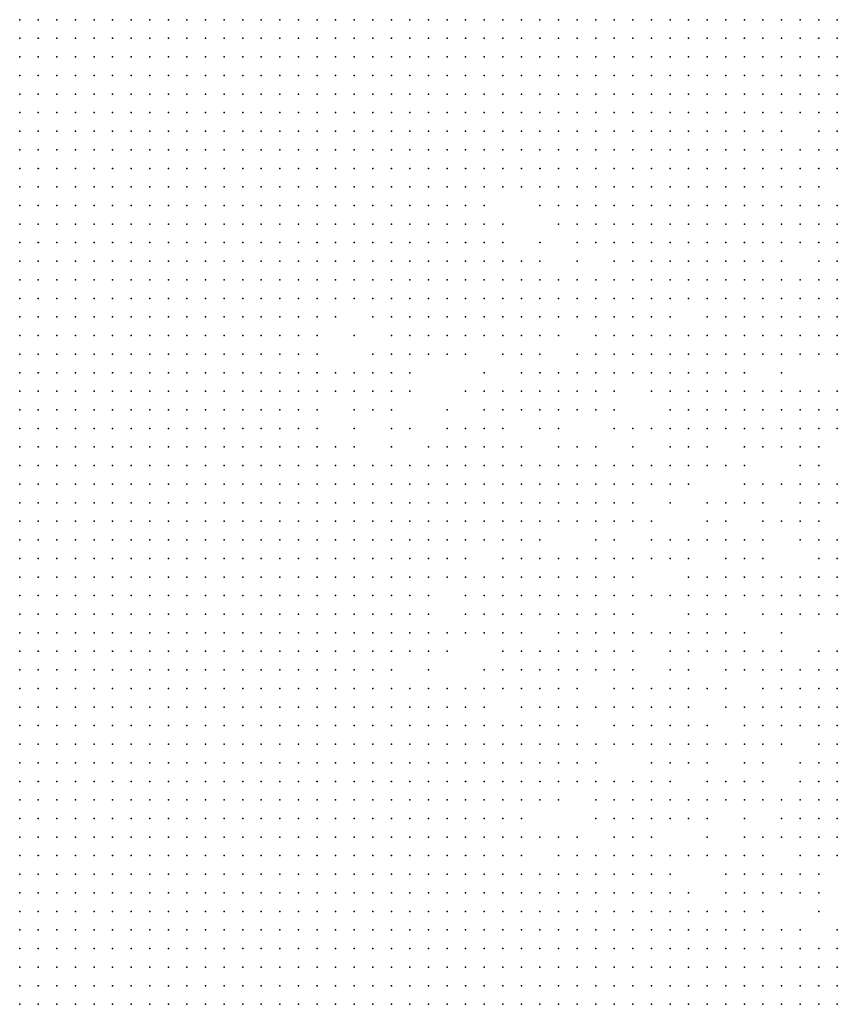
# Model space of a CAD drawing. Units: inches. Extents: x -1.5 to 1.5, y -0.87 to 0.87.
# Drawn here: x -0.09 to 0, y -0.31 to -0.2 of the extents above; entities that cross this region are included whole.
import ezdxf

# ---------------------------------------------------------------- set-up
doc = ezdxf.new("R2010")
doc.units = ezdxf.units.IN
doc.header["$MEASUREMENT"] = 0
doc.header["$PDMODE"] = 32
doc.header["$PDSIZE"] = 1e-05

msp = doc.modelspace()

# ---------------------------------------------------------------- linework, layer by layer
at = {"color": 0}
for p in [(-0.088, -0.2), (-0.086, -0.2), (-0.084, -0.2), (-0.082, -0.2), (-0.08, -0.2), (-0.078, -0.2), (-0.076, -0.2), (-0.074, -0.2), (-0.072, -0.2), (-0.07, -0.2), (-0.068, -0.2), (-0.066, -0.2), (-0.064, -0.2), (-0.062, -0.2), (-0.06, -0.2), (-0.058, -0.2), (-0.056, -0.2), (-0.054, -0.2), (-0.052, -0.2), (-0.05, -0.2), (-0.048, -0.2), (-0.046, -0.2), (-0.044, -0.2), (-0.042, -0.2), (-0.04, -0.2), (-0.038, -0.2), (-0.036, -0.2), (-0.034, -0.2), (-0.032, -0.2), (-0.03, -0.2), (-0.028, -0.2), (-0.026, -0.2), (-0.024, -0.2), (-0.022, -0.2), (-0.02, -0.2), (-0.018, -0.2), (-0.016, -0.2), (-0.014, -0.2), (-0.012, -0.2), (-0.01, -0.2), (-0.008, -0.2), (-0.006, -0.2), (-0.004, -0.2), (-0.002, -0.2), (0, -0.2), (-0.088, -0.202), (-0.086, -0.202), (-0.084, -0.202), (-0.082, -0.202), (-0.08, -0.202), (-0.078, -0.202), (-0.076, -0.202), (-0.074, -0.202), (-0.072, -0.202), (-0.07, -0.202), (-0.068, -0.202), (-0.066, -0.202), (-0.064, -0.202), (-0.062, -0.202), (-0.06, -0.202), (-0.058, -0.202), (-0.056, -0.202), (-0.054, -0.202), (-0.052, -0.202), (-0.05, -0.202), (-0.048, -0.202), (-0.046, -0.202), (-0.044, -0.202), (-0.042, -0.202), (-0.04, -0.202), (-0.038, -0.202), (-0.036, -0.202), (-0.034, -0.202), (-0.032, -0.202), (-0.03, -0.202), (-0.028, -0.202), (-0.026, -0.202), (-0.024, -0.202), (-0.022, -0.202), (-0.02, -0.202), (-0.018, -0.202), (-0.016, -0.202), (-0.014, -0.202), (-0.012, -0.202), (-0.01, -0.202), (-0.008, -0.202), (-0.006, -0.202), (-0.004, -0.202), (-0.002, -0.202), (0, -0.202), (-0.088, -0.204), (-0.086, -0.204), (-0.084, -0.204), (-0.082, -0.204), (-0.08, -0.204), (-0.078, -0.204), (-0.076, -0.204), (-0.074, -0.204), (-0.072, -0.204), (-0.07, -0.204), (-0.068, -0.204), (-0.066, -0.204), (-0.064, -0.204), (-0.062, -0.204), (-0.06, -0.204), (-0.058, -0.204), (-0.056, -0.204), (-0.054, -0.204), (-0.052, -0.204), (-0.05, -0.204), (-0.048, -0.204), (-0.046, -0.204), (-0.044, -0.204), (-0.042, -0.204), (-0.04, -0.204), (-0.038, -0.204), (-0.036, -0.204), (-0.034, -0.204), (-0.032, -0.204), (-0.03, -0.204), (-0.028, -0.204), (-0.026, -0.204), (-0.024, -0.204), (-0.022, -0.204), (-0.02, -0.204), (-0.018, -0.204), (-0.016, -0.204), (-0.014, -0.204), (-0.012, -0.204), (-0.01, -0.204), (-0.008, -0.204), (-0.006, -0.204), (-0.004, -0.204), (-0.002, -0.204), (0, -0.204), (-0.088, -0.206), (-0.086, -0.206), (-0.084, -0.206), (-0.082, -0.206), (-0.08, -0.206), (-0.078, -0.206), (-0.076, -0.206), (-0.074, -0.206), (-0.072, -0.206), (-0.07, -0.206), (-0.068, -0.206), (-0.066, -0.206), (-0.064, -0.206), (-0.062, -0.206), (-0.06, -0.206), (-0.058, -0.206), (-0.056, -0.206), (-0.054, -0.206), (-0.052, -0.206), (-0.05, -0.206), (-0.048, -0.206), (-0.046, -0.206), (-0.044, -0.206), (-0.042, -0.206), (-0.04, -0.206), (-0.038, -0.206), (-0.036, -0.206), (-0.034, -0.206), (-0.032, -0.206), (-0.03, -0.206), (-0.028, -0.206), (-0.026, -0.206), (-0.024, -0.206), (-0.022, -0.206), (-0.02, -0.206), (-0.018, -0.206), (-0.016, -0.206), (-0.014, -0.206), (-0.012, -0.206), (-0.01, -0.206), (-0.008, -0.206), (-0.006, -0.206), (-0.004, -0.206), (-0.002, -0.206), (0, -0.206), (-0.088, -0.208), (-0.086, -0.208), (-0.084, -0.208), (-0.082, -0.208), (-0.08, -0.208), (-0.078, -0.208), (-0.076, -0.208), (-0.074, -0.208), (-0.072, -0.208), (-0.07, -0.208), (-0.068, -0.208), (-0.066, -0.208), (-0.064, -0.208), (-0.062, -0.208), (-0.06, -0.208), (-0.058, -0.208), (-0.056, -0.208), (-0.054, -0.208), (-0.052, -0.208), (-0.05, -0.208), (-0.048, -0.208), (-0.046, -0.208), (-0.044, -0.208), (-0.042, -0.208), (-0.04, -0.208), (-0.038, -0.208), (-0.036, -0.208), (-0.034, -0.208), (-0.032, -0.208), (-0.03, -0.208), (-0.028, -0.208), (-0.026, -0.208), (-0.024, -0.208), (-0.022, -0.208), (-0.02, -0.208), (-0.018, -0.208), (-0.016, -0.208), (-0.014, -0.208), (-0.012, -0.208), (-0.01, -0.208), (-0.008, -0.208), (-0.006, -0.208), (-0.004, -0.208), (-0.002, -0.208), (0, -0.208), (-0.088, -0.21), (-0.086, -0.21), (-0.084, -0.21), (-0.082, -0.21), (-0.08, -0.21), (-0.078, -0.21), (-0.076, -0.21), (-0.074, -0.21), (-0.072, -0.21), (-0.07, -0.21), (-0.068, -0.21), (-0.066, -0.21), (-0.064, -0.21), (-0.062, -0.21), (-0.06, -0.21), (-0.058, -0.21), (-0.056, -0.21), (-0.054, -0.21), (-0.052, -0.21), (-0.05, -0.21), (-0.048, -0.21), (-0.046, -0.21), (-0.044, -0.21), (-0.042, -0.21), (-0.04, -0.21), (-0.038, -0.21), (-0.036, -0.21), (-0.034, -0.21), (-0.032, -0.21), (-0.03, -0.21), (-0.028, -0.21), (-0.026, -0.21), (-0.024, -0.21), (-0.022, -0.21), (-0.02, -0.21), (-0.018, -0.21), (-0.016, -0.21), (-0.014, -0.21), (-0.012, -0.21), (-0.01, -0.21), (-0.008, -0.21), (-0.006, -0.21), (-0.004, -0.21), (-0.002, -0.21), (0, -0.21), (-0.088, -0.212), (-0.086, -0.212), (-0.084, -0.212), (-0.082, -0.212), (-0.08, -0.212), (-0.078, -0.212), (-0.076, -0.212), (-0.074, -0.212), (-0.072, -0.212), (-0.07, -0.212), (-0.068, -0.212), (-0.066, -0.212), (-0.064, -0.212), (-0.062, -0.212), (-0.06, -0.212), (-0.058, -0.212), (-0.056, -0.212), (-0.054, -0.212), (-0.052, -0.212), (-0.05, -0.212), (-0.048, -0.212), (-0.046, -0.212), (-0.044, -0.212), (-0.042, -0.212), (-0.04, -0.212), (-0.038, -0.212), (-0.036, -0.212), (-0.034, -0.212), (-0.032, -0.212), (-0.03, -0.212), (-0.028, -0.212), (-0.026, -0.212), (-0.024, -0.212), (-0.022, -0.212), (-0.02, -0.212), (-0.018, -0.212), (-0.016, -0.212), (-0.014, -0.212), (-0.012, -0.212), (-0.01, -0.212), (-0.008, -0.212), (-0.006, -0.212), (-0.002, -0.212), (0, -0.212), (-0.088, -0.214), (-0.086, -0.214), (-0.084, -0.214), (-0.082, -0.214), (-0.08, -0.214), (-0.078, -0.214), (-0.076, -0.214), (-0.074, -0.214), (-0.072, -0.214), (-0.07, -0.214), (-0.068, -0.214), (-0.066, -0.214), (-0.064, -0.214), (-0.062, -0.214), (-0.06, -0.214), (-0.058, -0.214), (-0.056, -0.214), (-0.054, -0.214), (-0.052, -0.214), (-0.05, -0.214), (-0.048, -0.214), (-0.046, -0.214), (-0.044, -0.214), (-0.042, -0.214), (-0.04, -0.214), (-0.038, -0.214), (-0.036, -0.214), (-0.034, -0.214), (-0.032, -0.214), (-0.03, -0.214), (-0.028, -0.214), (-0.026, -0.214), (-0.024, -0.214), (-0.022, -0.214), (-0.02, -0.214), (-0.018, -0.214), (-0.016, -0.214), (-0.014, -0.214), (-0.012, -0.214), (-0.01, -0.214), (-0.008, -0.214), (-0.006, -0.214), (-0.004, -0.214), (-0.002, -0.214), (0, -0.214), (-0.088, -0.216), (-0.086, -0.216), (-0.084, -0.216), (-0.082, -0.216), (-0.08, -0.216), (-0.078, -0.216), (-0.076, -0.216), (-0.074, -0.216), (-0.072, -0.216), (-0.07, -0.216), (-0.068, -0.216), (-0.066, -0.216), (-0.064, -0.216), (-0.062, -0.216), (-0.06, -0.216), (-0.058, -0.216), (-0.056, -0.216), (-0.054, -0.216), (-0.052, -0.216), (-0.05, -0.216), (-0.048, -0.216), (-0.046, -0.216), (-0.044, -0.216), (-0.042, -0.216), (-0.04, -0.216), (-0.038, -0.216), (-0.036, -0.216), (-0.034, -0.216), (-0.032, -0.216), (-0.03, -0.216), (-0.028, -0.216), (-0.026, -0.216), (-0.024, -0.216), (-0.022, -0.216), (-0.02, -0.216), (-0.018, -0.216), (-0.016, -0.216), (-0.014, -0.216), (-0.012, -0.216), (-0.01, -0.216), (-0.008, -0.216), (-0.006, -0.216), (-0.004, -0.216), (-0.002, -0.216), (0, -0.216), (-0.088, -0.218), (-0.086, -0.218), (-0.084, -0.218), (-0.082, -0.218), (-0.08, -0.218), (-0.078, -0.218), (-0.076, -0.218), (-0.074, -0.218), (-0.072, -0.218), (-0.07, -0.218), (-0.068, -0.218), (-0.066, -0.218), (-0.064, -0.218), (-0.062, -0.218), (-0.06, -0.218), (-0.058, -0.218), (-0.056, -0.218), (-0.054, -0.218), (-0.052, -0.218), (-0.05, -0.218), (-0.048, -0.218), (-0.046, -0.218), (-0.044, -0.218), (-0.042, -0.218), (-0.04, -0.218), (-0.038, -0.218), (-0.036, -0.218), (-0.034, -0.218), (-0.032, -0.218), (-0.03, -0.218), (-0.028, -0.218), (-0.026, -0.218), (-0.024, -0.218), (-0.022, -0.218), (-0.02, -0.218), (-0.018, -0.218), (-0.016, -0.218), (-0.014, -0.218), (-0.012, -0.218), (-0.01, -0.218), (-0.008, -0.218), (-0.006, -0.218), (-0.004, -0.218), (-0.002, -0.218), (-0.088, -0.22), (-0.086, -0.22), (-0.084, -0.22), (-0.082, -0.22), (-0.08, -0.22), (-0.078, -0.22), (-0.076, -0.22), (-0.074, -0.22), (-0.072, -0.22), (-0.07, -0.22), (-0.068, -0.22), (-0.066, -0.22), (-0.064, -0.22), (-0.062, -0.22), (-0.06, -0.22), (-0.058, -0.22), (-0.056, -0.22), (-0.054, -0.22), (-0.052, -0.22), (-0.05, -0.22), (-0.048, -0.22), (-0.046, -0.22), (-0.044, -0.22), (-0.042, -0.22), (-0.04, -0.22), (-0.038, -0.22), (-0.032, -0.22), (-0.03, -0.22), (-0.028, -0.22), (-0.026, -0.22), (-0.024, -0.22), (-0.022, -0.22), (-0.02, -0.22), (-0.018, -0.22), (-0.016, -0.22), (-0.014, -0.22), (-0.012, -0.22), (-0.01, -0.22), (-0.008, -0.22), (-0.006, -0.22), (-0.004, -0.22), (-0.002, -0.22), (0, -0.22), (-0.088, -0.222), (-0.086, -0.222), (-0.084, -0.222), (-0.082, -0.222), (-0.08, -0.222), (-0.078, -0.222), (-0.076, -0.222), (-0.074, -0.222), (-0.072, -0.222), (-0.07, -0.222), (-0.068, -0.222), (-0.066, -0.222), (-0.064, -0.222), (-0.062, -0.222), (-0.06, -0.222), (-0.058, -0.222), (-0.056, -0.222), (-0.054, -0.222), (-0.052, -0.222), (-0.05, -0.222), (-0.048, -0.222), (-0.046, -0.222), (-0.044, -0.222), (-0.042, -0.222), (-0.04, -0.222), (-0.038, -0.222), (-0.036, -0.222), (-0.03, -0.222), (-0.028, -0.222), (-0.026, -0.222), (-0.024, -0.222), (-0.022, -0.222), (-0.02, -0.222), (-0.018, -0.222), (-0.016, -0.222), (-0.014, -0.222), (-0.012, -0.222), (-0.01, -0.222), (-0.008, -0.222), (-0.006, -0.222), (-0.004, -0.222), (-0.002, -0.222), (0, -0.222), (-0.088, -0.224), (-0.086, -0.224), (-0.084, -0.224), (-0.082, -0.224), (-0.08, -0.224), (-0.078, -0.224), (-0.076, -0.224), (-0.074, -0.224), (-0.072, -0.224), (-0.07, -0.224), (-0.068, -0.224), (-0.066, -0.224), (-0.064, -0.224), (-0.062, -0.224), (-0.06, -0.224), (-0.058, -0.224), (-0.056, -0.224), (-0.054, -0.224), (-0.052, -0.224), (-0.05, -0.224), (-0.048, -0.224), (-0.046, -0.224), (-0.044, -0.224), (-0.042, -0.224), (-0.04, -0.224), (-0.038, -0.224), (-0.036, -0.224), (-0.032, -0.224), (-0.028, -0.224), (-0.026, -0.224), (-0.024, -0.224), (-0.022, -0.224), (-0.02, -0.224), (-0.018, -0.224), (-0.016, -0.224), (-0.014, -0.224), (-0.012, -0.224), (-0.01, -0.224), (-0.008, -0.224), (-0.006, -0.224), (-0.004, -0.224), (-0.002, -0.224), (0, -0.224), (-0.088, -0.226), (-0.086, -0.226), (-0.084, -0.226), (-0.082, -0.226), (-0.08, -0.226), (-0.078, -0.226), (-0.076, -0.226), (-0.074, -0.226), (-0.072, -0.226), (-0.07, -0.226), (-0.068, -0.226), (-0.066, -0.226), (-0.064, -0.226), (-0.062, -0.226), (-0.06, -0.226), (-0.058, -0.226), (-0.056, -0.226), (-0.054, -0.226), (-0.052, -0.226), (-0.05, -0.226), (-0.048, -0.226), (-0.046, -0.226), (-0.044, -0.226), (-0.042, -0.226), (-0.04, -0.226), (-0.038, -0.226), (-0.036, -0.226), (-0.034, -0.226), (-0.032, -0.226), (-0.028, -0.226), (-0.024, -0.226), (-0.022, -0.226), (-0.02, -0.226), (-0.018, -0.226), (-0.016, -0.226), (-0.014, -0.226), (-0.012, -0.226), (-0.01, -0.226), (-0.008, -0.226), (-0.006, -0.226), (-0.002, -0.226), (0, -0.226), (-0.088, -0.228), (-0.086, -0.228), (-0.084, -0.228), (-0.082, -0.228), (-0.08, -0.228), (-0.078, -0.228), (-0.076, -0.228), (-0.074, -0.228), (-0.072, -0.228), (-0.07, -0.228), (-0.068, -0.228), (-0.066, -0.228), (-0.064, -0.228), (-0.062, -0.228), (-0.06, -0.228), (-0.058, -0.228), (-0.056, -0.228), (-0.054, -0.228), (-0.052, -0.228), (-0.05, -0.228), (-0.048, -0.228), (-0.046, -0.228), (-0.044, -0.228), (-0.042, -0.228), (-0.04, -0.228), (-0.038, -0.228), (-0.036, -0.228), (-0.034, -0.228), (-0.032, -0.228), (-0.03, -0.228), (-0.028, -0.228), (-0.026, -0.228), (-0.024, -0.228), (-0.022, -0.228), (-0.02, -0.228), (-0.018, -0.228), (-0.016, -0.228), (-0.014, -0.228), (-0.012, -0.228), (-0.01, -0.228), (-0.008, -0.228), (-0.006, -0.228), (-0.004, -0.228), (-0.002, -0.228), (0, -0.228), (-0.088, -0.23), (-0.086, -0.23), (-0.084, -0.23), (-0.082, -0.23), (-0.08, -0.23), (-0.078, -0.23), (-0.076, -0.23), (-0.074, -0.23), (-0.072, -0.23), (-0.07, -0.23), (-0.068, -0.23), (-0.066, -0.23), (-0.064, -0.23), (-0.062, -0.23), (-0.06, -0.23), (-0.058, -0.23), (-0.056, -0.23), (-0.054, -0.23), (-0.052, -0.23), (-0.05, -0.23), (-0.048, -0.23), (-0.046, -0.23), (-0.044, -0.23), (-0.042, -0.23), (-0.04, -0.23), (-0.038, -0.23), (-0.036, -0.23), (-0.034, -0.23), (-0.032, -0.23), (-0.03, -0.23), (-0.028, -0.23), (-0.026, -0.23), (-0.024, -0.23), (-0.022, -0.23), (-0.02, -0.23), (-0.018, -0.23), (-0.016, -0.23), (-0.014, -0.23), (-0.012, -0.23), (-0.01, -0.23), (-0.008, -0.23), (-0.006, -0.23), (-0.004, -0.23), (-0.002, -0.23), (0, -0.23), (-0.088, -0.232), (-0.086, -0.232), (-0.084, -0.232), (-0.082, -0.232), (-0.08, -0.232), (-0.078, -0.232), (-0.076, -0.232), (-0.074, -0.232), (-0.072, -0.232), (-0.07, -0.232), (-0.068, -0.232), (-0.066, -0.232), (-0.064, -0.232), (-0.062, -0.232), (-0.06, -0.232), (-0.058, -0.232), (-0.056, -0.232), (-0.054, -0.232), (-0.05, -0.232), (-0.048, -0.232), (-0.046, -0.232), (-0.044, -0.232), (-0.042, -0.232), (-0.04, -0.232), (-0.038, -0.232), (-0.036, -0.232), (-0.034, -0.232), (-0.032, -0.232), (-0.03, -0.232), (-0.028, -0.232), (-0.026, -0.232), (-0.024, -0.232), (-0.022, -0.232), (-0.02, -0.232), (-0.018, -0.232), (-0.014, -0.232), (-0.012, -0.232), (-0.01, -0.232), (-0.008, -0.232), (-0.006, -0.232), (-0.004, -0.232), (-0.002, -0.232), (0, -0.232), (-0.088, -0.234), (-0.086, -0.234), (-0.084, -0.234), (-0.082, -0.234), (-0.08, -0.234), (-0.078, -0.234), (-0.076, -0.234), (-0.074, -0.234), (-0.072, -0.234), (-0.07, -0.234), (-0.068, -0.234), (-0.066, -0.234), (-0.064, -0.234), (-0.062, -0.234), (-0.06, -0.234), (-0.058, -0.234), (-0.056, -0.234), (-0.052, -0.234), (-0.048, -0.234), (-0.046, -0.234), (-0.044, -0.234), (-0.042, -0.234), (-0.04, -0.234), (-0.038, -0.234), (-0.036, -0.234), (-0.034, -0.234), (-0.032, -0.234), (-0.03, -0.234), (-0.026, -0.234), (-0.024, -0.234), (-0.022, -0.234), (-0.02, -0.234), (-0.018, -0.234), (-0.016, -0.234), (-0.014, -0.234), (-0.012, -0.234), (-0.01, -0.234), (-0.008, -0.234), (-0.006, -0.234), (-0.004, -0.234), (-0.002, -0.234), (0, -0.234), (-0.088, -0.236), (-0.086, -0.236), (-0.084, -0.236), (-0.082, -0.236), (-0.08, -0.236), (-0.078, -0.236), (-0.076, -0.236), (-0.074, -0.236), (-0.072, -0.236), (-0.07, -0.236), (-0.068, -0.236), (-0.066, -0.236), (-0.064, -0.236), (-0.062, -0.236), (-0.06, -0.236), (-0.058, -0.236), (-0.056, -0.236), (-0.05, -0.236), (-0.048, -0.236), (-0.046, -0.236), (-0.044, -0.236), (-0.042, -0.236), (-0.04, -0.236), (-0.036, -0.236), (-0.034, -0.236), (-0.032, -0.236), (-0.028, -0.236), (-0.026, -0.236), (-0.024, -0.236), (-0.022, -0.236), (-0.02, -0.236), (-0.018, -0.236), (-0.016, -0.236), (-0.014, -0.236), (-0.012, -0.236), (-0.01, -0.236), (-0.008, -0.236), (-0.006, -0.236), (-0.004, -0.236), (-0.002, -0.236), (0, -0.236), (-0.088, -0.238), (-0.086, -0.238), (-0.084, -0.238), (-0.082, -0.238), (-0.08, -0.238), (-0.078, -0.238), (-0.076, -0.238), (-0.074, -0.238), (-0.072, -0.238), (-0.07, -0.238), (-0.068, -0.238), (-0.066, -0.238), (-0.064, -0.238), (-0.062, -0.238), (-0.06, -0.238), (-0.058, -0.238), (-0.056, -0.238), (-0.054, -0.238), (-0.052, -0.238), (-0.05, -0.238), (-0.048, -0.238), (-0.046, -0.238), (-0.038, -0.238), (-0.034, -0.238), (-0.032, -0.238), (-0.03, -0.238), (-0.028, -0.238), (-0.026, -0.238), (-0.024, -0.238), (-0.022, -0.238), (-0.02, -0.238), (-0.018, -0.238), (-0.016, -0.238), (-0.014, -0.238), (-0.012, -0.238), (-0.01, -0.238), (-0.006, -0.238), (-0.088, -0.24), (-0.086, -0.24), (-0.084, -0.24), (-0.082, -0.24), (-0.08, -0.24), (-0.078, -0.24), (-0.076, -0.24), (-0.074, -0.24), (-0.072, -0.24), (-0.07, -0.24), (-0.068, -0.24), (-0.066, -0.24), (-0.064, -0.24), (-0.062, -0.24), (-0.06, -0.24), (-0.058, -0.24), (-0.056, -0.24), (-0.054, -0.24), (-0.052, -0.24), (-0.05, -0.24), (-0.048, -0.24), (-0.046, -0.24), (-0.04, -0.24), (-0.038, -0.24), (-0.036, -0.24), (-0.034, -0.24), (-0.032, -0.24), (-0.03, -0.24), (-0.028, -0.24), (-0.026, -0.24), (-0.024, -0.24), (-0.02, -0.24), (-0.018, -0.24), (-0.016, -0.24), (-0.014, -0.24), (-0.012, -0.24), (-0.01, -0.24), (-0.008, -0.24), (-0.006, -0.24), (-0.004, -0.24), (-0.002, -0.24), (0, -0.24), (-0.088, -0.242), (-0.086, -0.242), (-0.084, -0.242), (-0.082, -0.242), (-0.08, -0.242), (-0.078, -0.242), (-0.076, -0.242), (-0.074, -0.242), (-0.072, -0.242), (-0.07, -0.242), (-0.068, -0.242), (-0.066, -0.242), (-0.064, -0.242), (-0.062, -0.242), (-0.06, -0.242), (-0.058, -0.242), (-0.056, -0.242), (-0.052, -0.242), (-0.05, -0.242), (-0.048, -0.242), (-0.042, -0.242), (-0.038, -0.242), (-0.036, -0.242), (-0.034, -0.242), (-0.032, -0.242), (-0.03, -0.242), (-0.028, -0.242), (-0.026, -0.242), (-0.024, -0.242), (-0.018, -0.242), (-0.016, -0.242), (-0.014, -0.242), (-0.012, -0.242), (-0.01, -0.242), (-0.008, -0.242), (-0.006, -0.242), (-0.004, -0.242), (-0.002, -0.242), (0, -0.242), (-0.088, -0.244), (-0.086, -0.244), (-0.084, -0.244), (-0.082, -0.244), (-0.08, -0.244), (-0.078, -0.244), (-0.076, -0.244), (-0.074, -0.244), (-0.072, -0.244), (-0.07, -0.244), (-0.068, -0.244), (-0.066, -0.244), (-0.064, -0.244), (-0.062, -0.244), (-0.06, -0.244), (-0.058, -0.244), (-0.056, -0.244), (-0.052, -0.244), (-0.048, -0.244), (-0.046, -0.244), (-0.042, -0.244), (-0.04, -0.244), (-0.038, -0.244), (-0.036, -0.244), (-0.032, -0.244), (-0.03, -0.244), (-0.024, -0.244), (-0.022, -0.244), (-0.02, -0.244), (-0.018, -0.244), (-0.016, -0.244), (-0.014, -0.244), (-0.012, -0.244), (-0.01, -0.244), (-0.008, -0.244), (-0.006, -0.244), (-0.004, -0.244), (-0.002, -0.244), (0, -0.244), (-0.088, -0.246), (-0.086, -0.246), (-0.084, -0.246), (-0.082, -0.246), (-0.08, -0.246), (-0.078, -0.246), (-0.076, -0.246), (-0.074, -0.246), (-0.072, -0.246), (-0.07, -0.246), (-0.068, -0.246), (-0.066, -0.246), (-0.064, -0.246), (-0.062, -0.246), (-0.06, -0.246), (-0.058, -0.246), (-0.056, -0.246), (-0.054, -0.246), (-0.052, -0.246), (-0.048, -0.246), (-0.044, -0.246), (-0.042, -0.246), (-0.04, -0.246), (-0.038, -0.246), (-0.036, -0.246), (-0.034, -0.246), (-0.03, -0.246), (-0.028, -0.246), (-0.026, -0.246), (-0.022, -0.246), (-0.018, -0.246), (-0.016, -0.246), (-0.014, -0.246), (-0.01, -0.246), (-0.008, -0.246), (-0.006, -0.246), (-0.004, -0.246), (-0.002, -0.246), (-0.088, -0.248), (-0.086, -0.248), (-0.084, -0.248), (-0.082, -0.248), (-0.08, -0.248), (-0.078, -0.248), (-0.076, -0.248), (-0.074, -0.248), (-0.072, -0.248), (-0.07, -0.248), (-0.068, -0.248), (-0.066, -0.248), (-0.064, -0.248), (-0.062, -0.248), (-0.06, -0.248), (-0.058, -0.248), (-0.056, -0.248), (-0.054, -0.248), (-0.052, -0.248), (-0.05, -0.248), (-0.048, -0.248), (-0.046, -0.248), (-0.044, -0.248), (-0.042, -0.248), (-0.04, -0.248), (-0.038, -0.248), (-0.036, -0.248), (-0.034, -0.248), (-0.032, -0.248), (-0.03, -0.248), (-0.028, -0.248), (-0.026, -0.248), (-0.024, -0.248), (-0.022, -0.248), (-0.02, -0.248), (-0.018, -0.248), (-0.016, -0.248), (-0.014, -0.248), (-0.012, -0.248), (-0.01, -0.248), (-0.004, -0.248), (-0.002, -0.248), (-0.088, -0.25), (-0.086, -0.25), (-0.084, -0.25), (-0.082, -0.25), (-0.08, -0.25), (-0.078, -0.25), (-0.076, -0.25), (-0.074, -0.25), (-0.072, -0.25), (-0.07, -0.25), (-0.068, -0.25), (-0.066, -0.25), (-0.064, -0.25), (-0.062, -0.25), (-0.06, -0.25), (-0.058, -0.25), (-0.056, -0.25), (-0.054, -0.25), (-0.052, -0.25), (-0.05, -0.25), (-0.048, -0.25), (-0.046, -0.25), (-0.044, -0.25), (-0.042, -0.25), (-0.04, -0.25), (-0.038, -0.25), (-0.036, -0.25), (-0.034, -0.25), (-0.032, -0.25), (-0.03, -0.25), (-0.028, -0.25), (-0.026, -0.25), (-0.024, -0.25), (-0.022, -0.25), (-0.02, -0.25), (-0.018, -0.25), (-0.016, -0.25), (-0.01, -0.25), (-0.008, -0.25), (-0.006, -0.25), (-0.004, -0.25), (-0.002, -0.25), (0, -0.25), (-0.088, -0.252), (-0.086, -0.252), (-0.084, -0.252), (-0.082, -0.252), (-0.08, -0.252), (-0.078, -0.252), (-0.076, -0.252), (-0.074, -0.252), (-0.072, -0.252), (-0.07, -0.252), (-0.068, -0.252), (-0.066, -0.252), (-0.064, -0.252), (-0.062, -0.252), (-0.06, -0.252), (-0.058, -0.252), (-0.056, -0.252), (-0.054, -0.252), (-0.052, -0.252), (-0.05, -0.252), (-0.048, -0.252), (-0.046, -0.252), (-0.044, -0.252), (-0.042, -0.252), (-0.04, -0.252), (-0.038, -0.252), (-0.036, -0.252), (-0.034, -0.252), (-0.032, -0.252), (-0.03, -0.252), (-0.028, -0.252), (-0.026, -0.252), (-0.024, -0.252), (-0.022, -0.252), (-0.018, -0.252), (-0.014, -0.252), (-0.012, -0.252), (-0.01, -0.252), (-0.008, -0.252), (-0.004, -0.252), (-0.002, -0.252), (0, -0.252), (-0.088, -0.254), (-0.086, -0.254), (-0.084, -0.254), (-0.082, -0.254), (-0.08, -0.254), (-0.078, -0.254), (-0.076, -0.254), (-0.074, -0.254), (-0.072, -0.254), (-0.07, -0.254), (-0.068, -0.254), (-0.066, -0.254), (-0.064, -0.254), (-0.062, -0.254), (-0.06, -0.254), (-0.058, -0.254), (-0.056, -0.254), (-0.054, -0.254), (-0.052, -0.254), (-0.05, -0.254), (-0.048, -0.254), (-0.046, -0.254), (-0.044, -0.254), (-0.042, -0.254), (-0.04, -0.254), (-0.038, -0.254), (-0.036, -0.254), (-0.034, -0.254), (-0.032, -0.254), (-0.03, -0.254), (-0.028, -0.254), (-0.026, -0.254), (-0.024, -0.254), (-0.022, -0.254), (-0.02, -0.254), (-0.014, -0.254), (-0.012, -0.254), (-0.008, -0.254), (-0.006, -0.254), (-0.004, -0.254), (-0.002, -0.254), (-0.088, -0.256), (-0.086, -0.256), (-0.084, -0.256), (-0.082, -0.256), (-0.08, -0.256), (-0.078, -0.256), (-0.076, -0.256), (-0.074, -0.256), (-0.072, -0.256), (-0.07, -0.256), (-0.068, -0.256), (-0.066, -0.256), (-0.064, -0.256), (-0.062, -0.256), (-0.06, -0.256), (-0.058, -0.256), (-0.056, -0.256), (-0.054, -0.256), (-0.052, -0.256), (-0.05, -0.256), (-0.048, -0.256), (-0.046, -0.256), (-0.044, -0.256), (-0.042, -0.256), (-0.04, -0.256), (-0.038, -0.256), (-0.036, -0.256), (-0.034, -0.256), (-0.032, -0.256), (-0.026, -0.256), (-0.024, -0.256), (-0.02, -0.256), (-0.018, -0.256), (-0.016, -0.256), (-0.014, -0.256), (-0.012, -0.256), (-0.01, -0.256), (-0.008, -0.256), (-0.004, -0.256), (-0.002, -0.256), (0, -0.256), (-0.088, -0.258), (-0.086, -0.258), (-0.084, -0.258), (-0.082, -0.258), (-0.08, -0.258), (-0.078, -0.258), (-0.076, -0.258), (-0.074, -0.258), (-0.072, -0.258), (-0.07, -0.258), (-0.068, -0.258), (-0.066, -0.258), (-0.064, -0.258), (-0.062, -0.258), (-0.06, -0.258), (-0.058, -0.258), (-0.056, -0.258), (-0.054, -0.258), (-0.052, -0.258), (-0.05, -0.258), (-0.048, -0.258), (-0.046, -0.258), (-0.044, -0.258), (-0.042, -0.258), (-0.04, -0.258), (-0.036, -0.258), (-0.034, -0.258), (-0.032, -0.258), (-0.03, -0.258), (-0.028, -0.258), (-0.026, -0.258), (-0.024, -0.258), (-0.022, -0.258), (-0.02, -0.258), (-0.018, -0.258), (-0.016, -0.258), (-0.012, -0.258), (-0.01, -0.258), (-0.008, -0.258), (-0.002, -0.258), (0, -0.258), (-0.088, -0.26), (-0.086, -0.26), (-0.084, -0.26), (-0.082, -0.26), (-0.08, -0.26), (-0.078, -0.26), (-0.076, -0.26), (-0.074, -0.26), (-0.072, -0.26), (-0.07, -0.26), (-0.068, -0.26), (-0.066, -0.26), (-0.064, -0.26), (-0.062, -0.26), (-0.06, -0.26), (-0.058, -0.26), (-0.056, -0.26), (-0.054, -0.26), (-0.052, -0.26), (-0.05, -0.26), (-0.048, -0.26), (-0.046, -0.26), (-0.044, -0.26), (-0.042, -0.26), (-0.04, -0.26), (-0.038, -0.26), (-0.036, -0.26), (-0.034, -0.26), (-0.032, -0.26), (-0.03, -0.26), (-0.028, -0.26), (-0.026, -0.26), (-0.024, -0.26), (-0.022, -0.26), (-0.016, -0.26), (-0.014, -0.26), (-0.012, -0.26), (-0.01, -0.26), (-0.008, -0.26), (-0.006, -0.26), (-0.004, -0.26), (-0.002, -0.26), (0, -0.26), (-0.088, -0.262), (-0.086, -0.262), (-0.084, -0.262), (-0.082, -0.262), (-0.08, -0.262), (-0.078, -0.262), (-0.076, -0.262), (-0.074, -0.262), (-0.072, -0.262), (-0.07, -0.262), (-0.068, -0.262), (-0.066, -0.262), (-0.064, -0.262), (-0.062, -0.262), (-0.06, -0.262), (-0.058, -0.262), (-0.056, -0.262), (-0.054, -0.262), (-0.052, -0.262), (-0.05, -0.262), (-0.048, -0.262), (-0.046, -0.262), (-0.044, -0.262), (-0.04, -0.262), (-0.038, -0.262), (-0.036, -0.262), (-0.034, -0.262), (-0.032, -0.262), (-0.03, -0.262), (-0.028, -0.262), (-0.026, -0.262), (-0.024, -0.262), (-0.022, -0.262), (-0.02, -0.262), (-0.018, -0.262), (-0.016, -0.262), (-0.014, -0.262), (-0.012, -0.262), (-0.01, -0.262), (-0.008, -0.262), (-0.006, -0.262), (-0.004, -0.262), (-0.002, -0.262), (0, -0.262), (-0.088, -0.264), (-0.086, -0.264), (-0.084, -0.264), (-0.082, -0.264), (-0.08, -0.264), (-0.078, -0.264), (-0.076, -0.264), (-0.074, -0.264), (-0.072, -0.264), (-0.07, -0.264), (-0.068, -0.264), (-0.066, -0.264), (-0.064, -0.264), (-0.062, -0.264), (-0.06, -0.264), (-0.058, -0.264), (-0.056, -0.264), (-0.054, -0.264), (-0.052, -0.264), (-0.05, -0.264), (-0.048, -0.264), (-0.046, -0.264), (-0.044, -0.264), (-0.04, -0.264), (-0.038, -0.264), (-0.036, -0.264), (-0.034, -0.264), (-0.032, -0.264), (-0.03, -0.264), (-0.028, -0.264), (-0.026, -0.264), (-0.024, -0.264), (-0.022, -0.264), (-0.016, -0.264), (-0.014, -0.264), (-0.012, -0.264), (-0.008, -0.264), (-0.006, -0.264), (-0.004, -0.264), (-0.002, -0.264), (0, -0.264), (-0.088, -0.266), (-0.086, -0.266), (-0.084, -0.266), (-0.082, -0.266), (-0.08, -0.266), (-0.078, -0.266), (-0.076, -0.266), (-0.074, -0.266), (-0.072, -0.266), (-0.07, -0.266), (-0.068, -0.266), (-0.066, -0.266), (-0.064, -0.266), (-0.062, -0.266), (-0.06, -0.266), (-0.058, -0.266), (-0.056, -0.266), (-0.054, -0.266), (-0.052, -0.266), (-0.05, -0.266), (-0.048, -0.266), (-0.046, -0.266), (-0.044, -0.266), (-0.042, -0.266), (-0.04, -0.266), (-0.038, -0.266), (-0.036, -0.266), (-0.034, -0.266), (-0.03, -0.266), (-0.028, -0.266), (-0.026, -0.266), (-0.024, -0.266), (-0.022, -0.266), (-0.02, -0.266), (-0.018, -0.266), (-0.016, -0.266), (-0.014, -0.266), (-0.012, -0.266), (-0.01, -0.266), (-0.006, -0.266), (-0.088, -0.268), (-0.086, -0.268), (-0.084, -0.268), (-0.082, -0.268), (-0.08, -0.268), (-0.078, -0.268), (-0.076, -0.268), (-0.074, -0.268), (-0.072, -0.268), (-0.07, -0.268), (-0.068, -0.268), (-0.066, -0.268), (-0.064, -0.268), (-0.062, -0.268), (-0.06, -0.268), (-0.058, -0.268), (-0.056, -0.268), (-0.054, -0.268), (-0.052, -0.268), (-0.05, -0.268), (-0.048, -0.268), (-0.046, -0.268), (-0.044, -0.268), (-0.042, -0.268), (-0.036, -0.268), (-0.034, -0.268), (-0.032, -0.268), (-0.03, -0.268), (-0.028, -0.268), (-0.026, -0.268), (-0.024, -0.268), (-0.022, -0.268), (-0.018, -0.268), (-0.016, -0.268), (-0.014, -0.268), (-0.012, -0.268), (-0.01, -0.268), (-0.008, -0.268), (-0.006, -0.268), (-0.002, -0.268), (0, -0.268), (-0.088, -0.27), (-0.086, -0.27), (-0.084, -0.27), (-0.082, -0.27), (-0.08, -0.27), (-0.078, -0.27), (-0.076, -0.27), (-0.074, -0.27), (-0.072, -0.27), (-0.07, -0.27), (-0.068, -0.27), (-0.066, -0.27), (-0.064, -0.27), (-0.062, -0.27), (-0.06, -0.27), (-0.058, -0.27), (-0.056, -0.27), (-0.054, -0.27), (-0.052, -0.27), (-0.05, -0.27), (-0.048, -0.27), (-0.044, -0.27), (-0.038, -0.27), (-0.036, -0.27), (-0.034, -0.27), (-0.032, -0.27), (-0.03, -0.27), (-0.028, -0.27), (-0.026, -0.27), (-0.024, -0.27), (-0.022, -0.27), (-0.018, -0.27), (-0.016, -0.27), (-0.012, -0.27), (-0.01, -0.27), (-0.008, -0.27), (-0.006, -0.27), (-0.004, -0.27), (-0.002, -0.27), (0, -0.27), (-0.088, -0.272), (-0.086, -0.272), (-0.084, -0.272), (-0.082, -0.272), (-0.08, -0.272), (-0.078, -0.272), (-0.076, -0.272), (-0.074, -0.272), (-0.072, -0.272), (-0.07, -0.272), (-0.068, -0.272), (-0.066, -0.272), (-0.064, -0.272), (-0.062, -0.272), (-0.06, -0.272), (-0.058, -0.272), (-0.056, -0.272), (-0.054, -0.272), (-0.052, -0.272), (-0.05, -0.272), (-0.048, -0.272), (-0.046, -0.272), (-0.044, -0.272), (-0.042, -0.272), (-0.04, -0.272), (-0.038, -0.272), (-0.036, -0.272), (-0.034, -0.272), (-0.032, -0.272), (-0.03, -0.272), (-0.028, -0.272), (-0.024, -0.272), (-0.022, -0.272), (-0.02, -0.272), (-0.018, -0.272), (-0.016, -0.272), (-0.014, -0.272), (-0.012, -0.272), (-0.008, -0.272), (-0.006, -0.272), (-0.004, -0.272), (-0.002, -0.272), (0, -0.272), (-0.088, -0.274), (-0.086, -0.274), (-0.084, -0.274), (-0.082, -0.274), (-0.08, -0.274), (-0.078, -0.274), (-0.076, -0.274), (-0.074, -0.274), (-0.072, -0.274), (-0.07, -0.274), (-0.068, -0.274), (-0.066, -0.274), (-0.064, -0.274), (-0.062, -0.274), (-0.06, -0.274), (-0.058, -0.274), (-0.056, -0.274), (-0.054, -0.274), (-0.052, -0.274), (-0.05, -0.274), (-0.048, -0.274), (-0.046, -0.274), (-0.044, -0.274), (-0.042, -0.274), (-0.04, -0.274), (-0.038, -0.274), (-0.034, -0.274), (-0.032, -0.274), (-0.03, -0.274), (-0.028, -0.274), (-0.026, -0.274), (-0.024, -0.274), (-0.022, -0.274), (-0.02, -0.274), (-0.018, -0.274), (-0.016, -0.274), (-0.012, -0.274), (-0.01, -0.274), (-0.008, -0.274), (-0.006, -0.274), (-0.004, -0.274), (-0.002, -0.274), (0, -0.274), (-0.088, -0.276), (-0.086, -0.276), (-0.084, -0.276), (-0.082, -0.276), (-0.08, -0.276), (-0.078, -0.276), (-0.076, -0.276), (-0.074, -0.276), (-0.072, -0.276), (-0.07, -0.276), (-0.068, -0.276), (-0.066, -0.276), (-0.064, -0.276), (-0.062, -0.276), (-0.06, -0.276), (-0.058, -0.276), (-0.056, -0.276), (-0.054, -0.276), (-0.052, -0.276), (-0.05, -0.276), (-0.048, -0.276), (-0.046, -0.276), (-0.044, -0.276), (-0.042, -0.276), (-0.04, -0.276), (-0.038, -0.276), (-0.036, -0.276), (-0.034, -0.276), (-0.032, -0.276), (-0.03, -0.276), (-0.028, -0.276), (-0.024, -0.276), (-0.022, -0.276), (-0.02, -0.276), (-0.018, -0.276), (-0.016, -0.276), (-0.014, -0.276), (-0.01, -0.276), (-0.008, -0.276), (-0.006, -0.276), (-0.004, -0.276), (-0.002, -0.276), (0, -0.276), (-0.088, -0.278), (-0.086, -0.278), (-0.084, -0.278), (-0.082, -0.278), (-0.08, -0.278), (-0.078, -0.278), (-0.076, -0.278), (-0.074, -0.278), (-0.072, -0.278), (-0.07, -0.278), (-0.068, -0.278), (-0.066, -0.278), (-0.064, -0.278), (-0.062, -0.278), (-0.06, -0.278), (-0.058, -0.278), (-0.056, -0.278), (-0.054, -0.278), (-0.052, -0.278), (-0.05, -0.278), (-0.048, -0.278), (-0.046, -0.278), (-0.044, -0.278), (-0.042, -0.278), (-0.04, -0.278), (-0.038, -0.278), (-0.036, -0.278), (-0.034, -0.278), (-0.032, -0.278), (-0.03, -0.278), (-0.028, -0.278), (-0.026, -0.278), (-0.024, -0.278), (-0.022, -0.278), (-0.02, -0.278), (-0.018, -0.278), (-0.016, -0.278), (-0.014, -0.278), (-0.012, -0.278), (-0.01, -0.278), (-0.008, -0.278), (-0.006, -0.278), (-0.002, -0.278), (0, -0.278), (-0.088, -0.28), (-0.086, -0.28), (-0.084, -0.28), (-0.082, -0.28), (-0.08, -0.28), (-0.078, -0.28), (-0.076, -0.28), (-0.074, -0.28), (-0.072, -0.28), (-0.07, -0.28), (-0.068, -0.28), (-0.066, -0.28), (-0.064, -0.28), (-0.062, -0.28), (-0.06, -0.28), (-0.058, -0.28), (-0.056, -0.28), (-0.054, -0.28), (-0.052, -0.28), (-0.05, -0.28), (-0.048, -0.28), (-0.046, -0.28), (-0.044, -0.28), (-0.042, -0.28), (-0.04, -0.28), (-0.038, -0.28), (-0.036, -0.28), (-0.034, -0.28), (-0.032, -0.28), (-0.03, -0.28), (-0.028, -0.28), (-0.026, -0.28), (-0.02, -0.28), (-0.018, -0.28), (-0.016, -0.28), (-0.014, -0.28), (-0.01, -0.28), (-0.008, -0.28), (-0.004, -0.28), (-0.002, -0.28), (0, -0.28), (-0.088, -0.282), (-0.086, -0.282), (-0.084, -0.282), (-0.082, -0.282), (-0.08, -0.282), (-0.078, -0.282), (-0.076, -0.282), (-0.074, -0.282), (-0.072, -0.282), (-0.07, -0.282), (-0.068, -0.282), (-0.066, -0.282), (-0.064, -0.282), (-0.062, -0.282), (-0.06, -0.282), (-0.058, -0.282), (-0.056, -0.282), (-0.054, -0.282), (-0.052, -0.282), (-0.05, -0.282), (-0.048, -0.282), (-0.046, -0.282), (-0.044, -0.282), (-0.042, -0.282), (-0.04, -0.282), (-0.038, -0.282), (-0.036, -0.282), (-0.034, -0.282), (-0.032, -0.282), (-0.03, -0.282), (-0.028, -0.282), (-0.026, -0.282), (-0.024, -0.282), (-0.022, -0.282), (-0.02, -0.282), (-0.018, -0.282), (-0.014, -0.282), (-0.012, -0.282), (-0.01, -0.282), (-0.008, -0.282), (-0.004, -0.282), (-0.002, -0.282), (0, -0.282), (-0.088, -0.284), (-0.086, -0.284), (-0.084, -0.284), (-0.082, -0.284), (-0.08, -0.284), (-0.078, -0.284), (-0.076, -0.284), (-0.074, -0.284), (-0.072, -0.284), (-0.07, -0.284), (-0.068, -0.284), (-0.066, -0.284), (-0.064, -0.284), (-0.062, -0.284), (-0.06, -0.284), (-0.058, -0.284), (-0.056, -0.284), (-0.054, -0.284), (-0.052, -0.284), (-0.05, -0.284), (-0.048, -0.284), (-0.046, -0.284), (-0.044, -0.284), (-0.042, -0.284), (-0.04, -0.284), (-0.038, -0.284), (-0.036, -0.284), (-0.034, -0.284), (-0.032, -0.284), (-0.03, -0.284), (-0.026, -0.284), (-0.024, -0.284), (-0.022, -0.284), (-0.02, -0.284), (-0.018, -0.284), (-0.016, -0.284), (-0.014, -0.284), (-0.012, -0.284), (-0.01, -0.284), (-0.008, -0.284), (-0.006, -0.284), (-0.004, -0.284), (-0.002, -0.284), (0, -0.284), (-0.088, -0.286), (-0.086, -0.286), (-0.084, -0.286), (-0.082, -0.286), (-0.08, -0.286), (-0.078, -0.286), (-0.076, -0.286), (-0.074, -0.286), (-0.072, -0.286), (-0.07, -0.286), (-0.068, -0.286), (-0.066, -0.286), (-0.064, -0.286), (-0.062, -0.286), (-0.06, -0.286), (-0.058, -0.286), (-0.056, -0.286), (-0.054, -0.286), (-0.052, -0.286), (-0.05, -0.286), (-0.048, -0.286), (-0.046, -0.286), (-0.044, -0.286), (-0.042, -0.286), (-0.04, -0.286), (-0.038, -0.286), (-0.036, -0.286), (-0.034, -0.286), (-0.026, -0.286), (-0.024, -0.286), (-0.022, -0.286), (-0.02, -0.286), (-0.018, -0.286), (-0.016, -0.286), (-0.014, -0.286), (-0.01, -0.286), (-0.006, -0.286), (-0.004, -0.286), (-0.002, -0.286), (0, -0.286), (-0.088, -0.288), (-0.086, -0.288), (-0.084, -0.288), (-0.082, -0.288), (-0.08, -0.288), (-0.078, -0.288), (-0.076, -0.288), (-0.074, -0.288), (-0.072, -0.288), (-0.07, -0.288), (-0.068, -0.288), (-0.066, -0.288), (-0.064, -0.288), (-0.062, -0.288), (-0.06, -0.288), (-0.058, -0.288), (-0.056, -0.288), (-0.054, -0.288), (-0.052, -0.288), (-0.05, -0.288), (-0.048, -0.288), (-0.046, -0.288), (-0.044, -0.288), (-0.042, -0.288), (-0.04, -0.288), (-0.038, -0.288), (-0.036, -0.288), (-0.034, -0.288), (-0.032, -0.288), (-0.03, -0.288), (-0.028, -0.288), (-0.024, -0.288), (-0.022, -0.288), (-0.02, -0.288), (-0.014, -0.288), (-0.01, -0.288), (-0.008, -0.288), (-0.006, -0.288), (-0.004, -0.288), (-0.002, -0.288), (0, -0.288), (-0.088, -0.29), (-0.086, -0.29), (-0.084, -0.29), (-0.082, -0.29), (-0.08, -0.29), (-0.078, -0.29), (-0.076, -0.29), (-0.074, -0.29), (-0.072, -0.29), (-0.07, -0.29), (-0.068, -0.29), (-0.066, -0.29), (-0.064, -0.29), (-0.062, -0.29), (-0.06, -0.29), (-0.058, -0.29), (-0.056, -0.29), (-0.054, -0.29), (-0.052, -0.29), (-0.05, -0.29), (-0.048, -0.29), (-0.046, -0.29), (-0.044, -0.29), (-0.042, -0.29), (-0.04, -0.29), (-0.038, -0.29), (-0.036, -0.29), (-0.034, -0.29), (-0.03, -0.29), (-0.028, -0.29), (-0.026, -0.29), (-0.024, -0.29), (-0.022, -0.29), (-0.02, -0.29), (-0.018, -0.29), (-0.016, -0.29), (-0.014, -0.29), (-0.012, -0.29), (-0.01, -0.29), (-0.008, -0.29), (-0.004, -0.29), (-0.002, -0.29), (0, -0.29), (-0.088, -0.292), (-0.086, -0.292), (-0.084, -0.292), (-0.082, -0.292), (-0.08, -0.292), (-0.078, -0.292), (-0.076, -0.292), (-0.074, -0.292), (-0.072, -0.292), (-0.07, -0.292), (-0.068, -0.292), (-0.066, -0.292), (-0.064, -0.292), (-0.062, -0.292), (-0.06, -0.292), (-0.058, -0.292), (-0.056, -0.292), (-0.054, -0.292), (-0.052, -0.292), (-0.05, -0.292), (-0.048, -0.292), (-0.046, -0.292), (-0.044, -0.292), (-0.042, -0.292), (-0.04, -0.292), (-0.038, -0.292), (-0.036, -0.292), (-0.034, -0.292), (-0.032, -0.292), (-0.03, -0.292), (-0.028, -0.292), (-0.026, -0.292), (-0.024, -0.292), (-0.022, -0.292), (-0.02, -0.292), (-0.018, -0.292), (-0.012, -0.292), (-0.01, -0.292), (-0.008, -0.292), (-0.006, -0.292), (-0.004, -0.292), (-0.002, -0.292), (-0.088, -0.294), (-0.086, -0.294), (-0.084, -0.294), (-0.082, -0.294), (-0.08, -0.294), (-0.078, -0.294), (-0.076, -0.294), (-0.074, -0.294), (-0.072, -0.294), (-0.07, -0.294), (-0.068, -0.294), (-0.066, -0.294), (-0.064, -0.294), (-0.062, -0.294), (-0.06, -0.294), (-0.058, -0.294), (-0.056, -0.294), (-0.054, -0.294), (-0.052, -0.294), (-0.05, -0.294), (-0.048, -0.294), (-0.046, -0.294), (-0.044, -0.294), (-0.042, -0.294), (-0.04, -0.294), (-0.038, -0.294), (-0.036, -0.294), (-0.034, -0.294), (-0.032, -0.294), (-0.03, -0.294), (-0.028, -0.294), (-0.026, -0.294), (-0.024, -0.294), (-0.022, -0.294), (-0.02, -0.294), (-0.018, -0.294), (-0.016, -0.294), (-0.012, -0.294), (-0.01, -0.294), (-0.008, -0.294), (-0.006, -0.294), (-0.004, -0.294), (-0.002, -0.294), (-0.088, -0.296), (-0.086, -0.296), (-0.084, -0.296), (-0.082, -0.296), (-0.08, -0.296), (-0.078, -0.296), (-0.076, -0.296), (-0.074, -0.296), (-0.072, -0.296), (-0.07, -0.296), (-0.068, -0.296), (-0.066, -0.296), (-0.064, -0.296), (-0.062, -0.296), (-0.06, -0.296), (-0.058, -0.296), (-0.056, -0.296), (-0.054, -0.296), (-0.052, -0.296), (-0.05, -0.296), (-0.048, -0.296), (-0.046, -0.296), (-0.044, -0.296), (-0.042, -0.296), (-0.04, -0.296), (-0.038, -0.296), (-0.036, -0.296), (-0.034, -0.296), (-0.032, -0.296), (-0.03, -0.296), (-0.028, -0.296), (-0.026, -0.296), (-0.024, -0.296), (-0.022, -0.296), (-0.02, -0.296), (-0.018, -0.296), (-0.016, -0.296), (-0.014, -0.296), (-0.012, -0.296), (-0.01, -0.296), (-0.008, -0.296), (-0.002, -0.296), (-0.088, -0.298), (-0.086, -0.298), (-0.084, -0.298), (-0.082, -0.298), (-0.08, -0.298), (-0.078, -0.298), (-0.076, -0.298), (-0.074, -0.298), (-0.072, -0.298), (-0.07, -0.298), (-0.068, -0.298), (-0.066, -0.298), (-0.064, -0.298), (-0.062, -0.298), (-0.06, -0.298), (-0.058, -0.298), (-0.056, -0.298), (-0.054, -0.298), (-0.052, -0.298), (-0.05, -0.298), (-0.048, -0.298), (-0.046, -0.298), (-0.044, -0.298), (-0.042, -0.298), (-0.04, -0.298), (-0.038, -0.298), (-0.036, -0.298), (-0.034, -0.298), (-0.032, -0.298), (-0.03, -0.298), (-0.028, -0.298), (-0.026, -0.298), (-0.024, -0.298), (-0.022, -0.298), (-0.02, -0.298), (-0.018, -0.298), (-0.016, -0.298), (-0.014, -0.298), (-0.012, -0.298), (-0.01, -0.298), (-0.008, -0.298), (-0.006, -0.298), (-0.004, -0.298), (0, -0.298), (-0.088, -0.3), (-0.086, -0.3), (-0.084, -0.3), (-0.082, -0.3), (-0.08, -0.3), (-0.078, -0.3), (-0.076, -0.3), (-0.074, -0.3), (-0.072, -0.3), (-0.07, -0.3), (-0.068, -0.3), (-0.066, -0.3), (-0.064, -0.3), (-0.062, -0.3), (-0.06, -0.3), (-0.058, -0.3), (-0.056, -0.3), (-0.054, -0.3), (-0.052, -0.3), (-0.05, -0.3), (-0.048, -0.3), (-0.046, -0.3), (-0.044, -0.3), (-0.042, -0.3), (-0.04, -0.3), (-0.038, -0.3), (-0.036, -0.3), (-0.034, -0.3), (-0.032, -0.3), (-0.03, -0.3), (-0.028, -0.3), (-0.026, -0.3), (-0.024, -0.3), (-0.022, -0.3), (-0.02, -0.3), (-0.018, -0.3), (-0.016, -0.3), (-0.014, -0.3), (-0.012, -0.3), (-0.01, -0.3), (-0.008, -0.3), (-0.006, -0.3), (-0.004, -0.3), (-0.002, -0.3), (0, -0.3), (-0.088, -0.302), (-0.086, -0.302), (-0.084, -0.302), (-0.082, -0.302), (-0.08, -0.302), (-0.078, -0.302), (-0.076, -0.302), (-0.074, -0.302), (-0.072, -0.302), (-0.07, -0.302), (-0.068, -0.302), (-0.066, -0.302), (-0.064, -0.302), (-0.062, -0.302), (-0.06, -0.302), (-0.058, -0.302), (-0.056, -0.302), (-0.054, -0.302), (-0.052, -0.302), (-0.05, -0.302), (-0.048, -0.302), (-0.046, -0.302), (-0.044, -0.302), (-0.042, -0.302), (-0.04, -0.302), (-0.038, -0.302), (-0.036, -0.302), (-0.034, -0.302), (-0.032, -0.302), (-0.03, -0.302), (-0.028, -0.302), (-0.026, -0.302), (-0.024, -0.302), (-0.022, -0.302), (-0.02, -0.302), (-0.018, -0.302), (-0.016, -0.302), (-0.014, -0.302), (-0.012, -0.302), (-0.01, -0.302), (-0.008, -0.302), (-0.006, -0.302), (-0.004, -0.302), (-0.002, -0.302), (0, -0.302), (-0.088, -0.304), (-0.086, -0.304), (-0.084, -0.304), (-0.082, -0.304), (-0.08, -0.304), (-0.078, -0.304), (-0.076, -0.304), (-0.074, -0.304), (-0.072, -0.304), (-0.07, -0.304), (-0.068, -0.304), (-0.066, -0.304), (-0.064, -0.304), (-0.062, -0.304), (-0.06, -0.304), (-0.058, -0.304), (-0.056, -0.304), (-0.054, -0.304), (-0.052, -0.304), (-0.05, -0.304), (-0.048, -0.304), (-0.046, -0.304), (-0.044, -0.304), (-0.042, -0.304), (-0.04, -0.304), (-0.038, -0.304), (-0.036, -0.304), (-0.034, -0.304), (-0.032, -0.304), (-0.03, -0.304), (-0.028, -0.304), (-0.026, -0.304), (-0.024, -0.304), (-0.022, -0.304), (-0.02, -0.304), (-0.018, -0.304), (-0.016, -0.304), (-0.014, -0.304), (-0.012, -0.304), (-0.01, -0.304), (-0.008, -0.304), (-0.006, -0.304), (-0.004, -0.304), (-0.002, -0.304), (0, -0.304), (-0.088, -0.306), (-0.086, -0.306), (-0.084, -0.306), (-0.082, -0.306), (-0.08, -0.306), (-0.078, -0.306), (-0.076, -0.306), (-0.074, -0.306), (-0.072, -0.306), (-0.07, -0.306), (-0.068, -0.306), (-0.066, -0.306), (-0.064, -0.306), (-0.062, -0.306), (-0.06, -0.306), (-0.058, -0.306), (-0.056, -0.306), (-0.054, -0.306), (-0.052, -0.306), (-0.05, -0.306), (-0.048, -0.306), (-0.046, -0.306), (-0.044, -0.306), (-0.042, -0.306), (-0.04, -0.306), (-0.038, -0.306), (-0.036, -0.306), (-0.034, -0.306), (-0.032, -0.306), (-0.03, -0.306), (-0.028, -0.306), (-0.026, -0.306), (-0.024, -0.306), (-0.022, -0.306), (-0.02, -0.306), (-0.018, -0.306), (-0.016, -0.306), (-0.014, -0.306), (-0.012, -0.306), (-0.01, -0.306), (-0.008, -0.306), (-0.006, -0.306), (-0.004, -0.306), (-0.002, -0.306), (0, -0.306)]:
    msp.add_point(p, dxfattribs=at)

doc.saveas('drawing.dxf')
